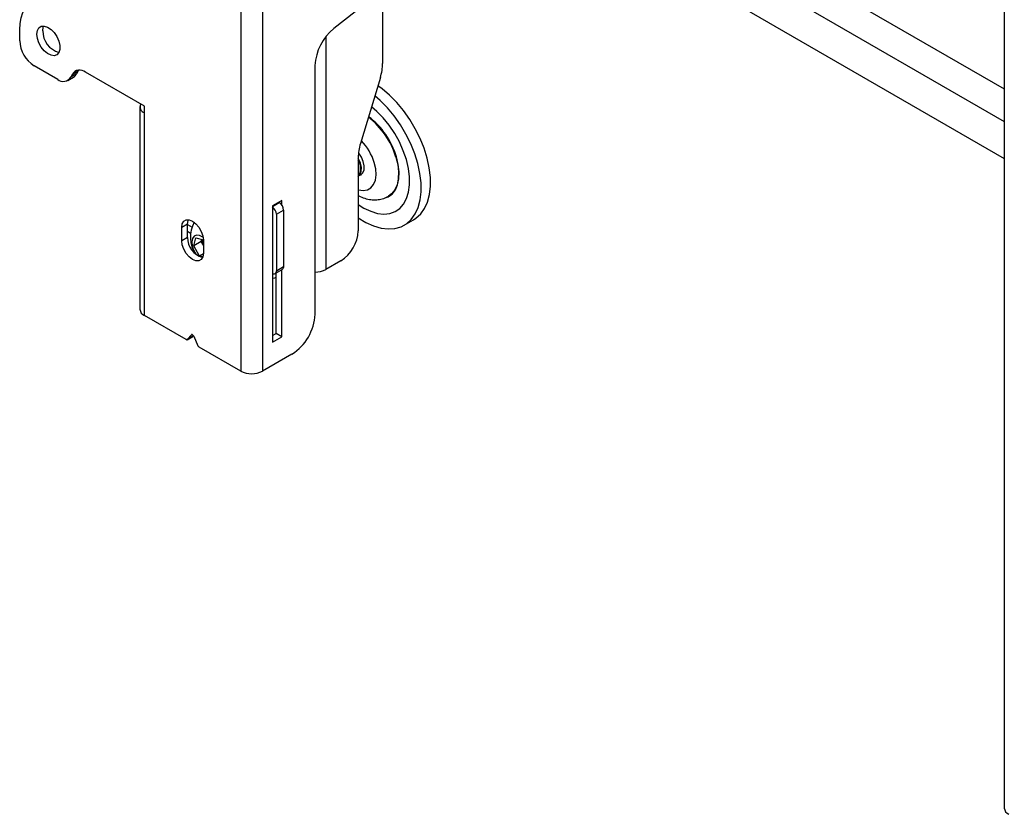
# Model space of a CAD drawing. Extents: x 5 to 292, y 5 to 205.
# Drawn here: x 180 to 189, y 135 to 143 of the extents above; entities that cross this region are included whole.
import ezdxf

# ---------------------------------------------------------------- set-up
doc = ezdxf.new("R2010")
doc.units = 0
doc.layers.get('0').update_dxf_attribs({"linetype": 'CONTINUOUS'})

msp = doc.modelspace()

# ---------------------------------------------------------------- linework, layer by layer
at = {"color": 7, "linetype": 'CONTINUOUS'}
for p, q in [((181.7354, 156.09315), (181.7354, 139.37039)), ((181.95036, 156.09315), (181.95036, 139.37039)), ((189.23147, 151.8021), (189.23147, 135.07935)), ((182.80455, 145.171), (189.23147, 141.46082)), ((183.12838, 143.11389), (182.65042, 142.73629)), ((183.12901, 143.11439), (183.12901, 142.39384)), ((179.566, 142.61512), (179.566, 142.72422)), ((179.93894, 142.23652), (179.70742, 142.37017)), ((180.12368, 142.28947), (180.06711, 142.25682)), ((180.08328, 142.28753), (180.13985, 142.32019)), ((180.13985, 142.32019), (180.12368, 142.28947)), ((180.13985, 142.32019), (180.14383, 142.32699)), ((180.79071, 141.97343), (180.21145, 142.30783)), ((182.46514, 142.37236), (182.46514, 139.92885)), ((180.03893, 142.22662), (180.0955, 142.25927)), ((180.08328, 142.28753), (180.06711, 142.25682)), ((183.10684, 142.25428), (182.91157, 141.60608)), ((183.10497, 142.02848), (183.0525, 142.07391)), ((180.74619, 141.97016), (180.74619, 139.9778)), ((180.79071, 141.90811), (180.79071, 141.97343)), ((180.79071, 139.91575), (180.79071, 141.90811)), ((183.07232, 141.92224), (183.02019, 141.96665)), ((182.8894, 141.46652), (182.8894, 140.74861)), ((182.91519, 141.29721), (182.91848, 141.29911)), ((182.13987, 141.04755), (182.04653, 140.99366)), ((182.13987, 141.00157), (182.13987, 141.04755)), ((182.04653, 140.99366), (182.04653, 139.65454)), ((182.08613, 140.91176), (182.15684, 140.95258)), ((182.10853, 141.02946), (182.11441, 141.02606)), ((182.15684, 140.95258), (182.15684, 140.39733)), ((182.08613, 140.91176), (182.08613, 140.35651)), ((183.3417, 140.80444), (183.43362, 140.8575)), ((181.21356, 140.81482), (181.15699, 140.78216)), ((181.15699, 140.65152), (181.15699, 140.78216)), ((181.21356, 140.68417), (181.21356, 140.81482)), ((181.21356, 140.74495), (181.24416, 140.72728)), ((181.21356, 140.68417), (181.15699, 140.65152)), ((181.2748, 140.60106), (181.29554, 140.68028)), ((181.29554, 140.68028), (181.36911, 140.66103)), ((181.34834, 140.64351), (181.35397, 140.66499)), ((181.36912, 140.6597), (181.36912, 140.52905)), ((181.34834, 140.64351), (181.2748, 140.60106)), ((181.33283, 140.50123), (181.2748, 140.60106)), ((181.36912, 140.60776), (181.34834, 140.64351)), ((181.36894, 140.52208), (181.33283, 140.50123)), ((181.36358, 140.49318), (181.33283, 140.50123)), ((182.71969, 140.45467), (182.57262, 140.36976)), ((182.0737, 140.32904), (182.14441, 140.36986)), ((182.08613, 140.35651), (182.15684, 140.39733)), ((182.13987, 139.70842), (182.13987, 140.36724)), ((182.0833, 139.74108), (182.0833, 140.33458)), ((181.19892, 139.6801), (180.79071, 139.91575)), ((181.20892, 139.67911), (181.26549, 139.71176)), ((181.21068, 139.68058), (181.25129, 139.72746)), ((181.26725, 139.71323), (181.21068, 139.68058)), ((181.26725, 139.71323), (181.27214, 139.71888)), ((181.27482, 139.71388), (181.31542, 139.62011)), ((182.04653, 139.71985), (182.0833, 139.74108)), ((182.04653, 139.65454), (182.13987, 139.70842)), ((182.13987, 139.70842), (182.0833, 139.74108)), ((181.7354, 139.37039), (181.32719, 139.60605)), ((182.23886, 139.53694), (181.95036, 139.37039))]:
    msp.add_line(p, q, dxfattribs=at)
at = {"color": 8, "linetype": 'CONTINUOUS'}
for p, q in [((182.74232, 145.88953), (189.23147, 142.14342)), ((182.8102, 145.53028), (189.23147, 141.82336)), ((182.57262, 142.6568), (182.57262, 140.36976)), ((182.04653, 140.98688), (182.11441, 141.02606)), ((181.21356, 140.81124), (181.25801, 140.78558)), ((181.25129, 139.72746), (181.25521, 139.72973))]:
    msp.add_line(p, q, dxfattribs=at)
at = {"color": 7, "linetype": 'CONTINUOUS', "flags": 128}
for points in [[(179.566, 142.72422), (179.56963, 142.78608), (179.58045, 142.84268), (179.59829, 142.89307), (179.62284, 142.93637), (179.65367, 142.97186), (179.69026, 142.99892), (179.73199, 143.01708), (179.77813, 143.02605)], [(179.73571, 142.68046), (179.74073, 142.71607), (179.75536, 142.74271), (179.7783, 142.75801), (179.80751, 142.76062), (179.84039, 142.75031), (179.87402, 142.72798), (179.90541, 142.69563), (179.93178, 142.65613), (179.95077, 142.61299), (179.96072, 142.57003), (179.96072, 142.53109), (179.95077, 142.49962), (179.93178, 142.47841), (179.90541, 142.46935), (179.87402, 142.47324), (179.84039, 142.48975), (179.80751, 142.51739), (179.7783, 142.55372), (179.75536, 142.59551), (179.74073, 142.63905), (179.73571, 142.68046)], [(179.79227, 142.71311), (179.7973, 142.74872), (179.8023, 142.76109)], [(183.19689, 142.08155), (183.12325, 142.14361), (183.08236, 142.17303)], [(182.8894, 140.87705), (182.88964, 140.87689), (182.96518, 140.83106), (183.0403, 140.79713), (183.11367, 140.77569), (183.18397, 140.76713), (183.24994, 140.77159), (183.31042, 140.78901), (183.36431, 140.81906), (183.41066, 140.86122), (183.44865, 140.91473), (183.47759, 140.97863), (183.49696, 141.05179), (183.50644, 141.1329), (183.50583, 141.22051), (183.49515, 141.31306), (183.4746, 141.40889), (183.44454, 141.50631), (183.40551, 141.60356), (183.3582, 141.69892), (183.30346, 141.79068), (183.24226, 141.8772), (183.1757, 141.95694), (183.10497, 142.02848)], [(183.43362, 140.8575), (183.45623, 140.87213), (183.50259, 140.91428), (183.54057, 140.96779), (183.56951, 141.0317), (183.58889, 141.10486), (183.59836, 141.18596), (183.59775, 141.27357), (183.58707, 141.36612), (183.56652, 141.46196), (183.53646, 141.55938), (183.49743, 141.65663), (183.45012, 141.75198), (183.39538, 141.84374), (183.33419, 141.93026), (183.26763, 142.01001), (183.19689, 142.08155)], [(182.8894, 141.0084), (182.94465, 140.97301), (183.01207, 140.94043), (183.07791, 140.9203), (183.14071, 140.91305), (183.19907, 140.91885), (183.25168, 140.93757), (183.29736, 140.96879), (183.3351, 141.01182), (183.36405, 141.0657), (183.38357, 141.12921), (183.39322, 141.20095), (183.39278, 141.27931), (183.38227, 141.36253), (183.36192, 141.44877), (183.33217, 141.53609), (183.29371, 141.62254), (183.24739, 141.70619), (183.19424, 141.78518), (183.13544, 141.85774), (183.07232, 141.92224)], [(182.90033, 141.29135), (182.91559, 141.29745), (182.93548, 141.31741), (182.94646, 141.34789), (182.94756, 141.38619), (182.93866, 141.42889), (182.92058, 141.4722), (182.89491, 141.51227), (182.89238, 141.5155)], [(182.88824, 141.28166), (182.90813, 141.30162), (182.91911, 141.33211), (182.92021, 141.3704), (182.91131, 141.4131), (182.89323, 141.45641), (182.8894, 141.46345)], [(183.15435, 141.07161), (183.18275, 141.08254), (183.2224, 141.11035), (183.25382, 141.1501), (183.27606, 141.20057), (183.28845, 141.26023), (183.2906, 141.32726), (183.28245, 141.39963), (183.26425, 141.47515)], [(183.25881, 141.47375), (183.27686, 141.39886), (183.28494, 141.32709), (183.28281, 141.26062), (183.27053, 141.20146), (183.24848, 141.15141), (183.21732, 141.11199), (183.18824, 141.08998)], [(181.15699, 140.78216), (181.16218, 140.81701), (181.17725, 140.84246), (181.20071, 140.85601), (181.23028, 140.85634), (181.26305, 140.84341), (181.29583, 140.8185), (181.3254, 140.78403), (181.34886, 140.74339), (181.36393, 140.70055), (181.36912, 140.6597)], [(181.21356, 140.81482), (181.21875, 140.84967), (181.22188, 140.85758)], [(181.36912, 140.52905), (181.36393, 140.4942), (181.34886, 140.46875), (181.3254, 140.4552), (181.29583, 140.45488), (181.26305, 140.4678), (181.23028, 140.49272), (181.20071, 140.52719), (181.17725, 140.56783), (181.16218, 140.61067), (181.15699, 140.65152)], [(181.36688, 140.68604), (181.36532, 140.68717), (181.33277, 140.70422), (181.30247, 140.70786), (181.27771, 140.69769), (181.26116, 140.67481), (181.25464, 140.64171), (181.25883, 140.60198), (181.27329, 140.5599), (181.29645, 140.52006), (181.30259, 140.51188)], [(182.15684, 140.39733), (182.15602, 140.38824), (182.15361, 140.38045), (182.14969, 140.37424), (182.14441, 140.36986), (182.14441, 140.36986)], [(182.04653, 140.28276), (182.0704, 140.28843), (182.0833, 140.29363)], [(181.27482, 139.71388), (181.27256, 139.71822), (181.26973, 139.72216), (181.2665, 139.72547), (181.26305, 139.72795), (181.25961, 139.72944), (181.25638, 139.72986), (181.25355, 139.72919), (181.25129, 139.72746)], [(181.26549, 139.71176), (181.2662, 139.71224), (181.26725, 139.71323)]]:
    msp.add_lwpolyline(points, dxfattribs=at)
at = {"color": 8, "linetype": 'CONTINUOUS', "flags": 128}
msp.add_lwpolyline([(182.8894, 141.15369), (182.89172, 141.15299), (182.93776, 141.14557), (182.97915, 141.15181), (183.01396, 141.17141), (183.04057, 141.20346), (183.05773, 141.24647), (183.06464, 141.29842), (183.06097, 141.35688), (183.0469, 141.41912)], dxfattribs=at)
at = {"color": 7, "linetype": 'CONTINUOUS'}
for centre, radius, start, end in [((180.0117, 142.71299), 0.21943, 179.968406, 254.198816), ((182.96516, 142.34692), 0.50067, 128.950102, 177.087382), ((179.87304, 142.62909), 0.30736, 182.605676, 237.394324), ((182.64024, 142.39994), 0.4888, 342.662514, 359.284463), ((180.15614, 142.24227), 0.08578, 49.845881, 148.151769), ((180.0584, 142.32213), 0.07299, 300.543519, 333.41808), ((179.99425, 142.30207), 0.08577, 229.845279, 328.154534), ((180.81386, 141.97017), 0.06624, 157.592492, 249.541207), ((182.52805, 141.25699), 0.76223, 16.52097, 52.768228), ((182.54146, 141.26625), 0.75237, 16.119903, 53.313267), ((183.37816, 141.46042), 0.4888, 162.662436, 179.284479), ((182.7685, 141.36366), 0.14488, 326.565234, 33.434766), ((181.9933, 140.90733), 0.09293, 2.734642, 55.057716), ((182.06474, 140.9484), 0.0922, 2.601249, 57.39645), ((181.5397, 140.6879), 0.29815, 150.935599, 214.580816), ((182.52095, 140.76538), 0.36883, 302.605424, 357.394555), ((181.41909, 140.68339), 0.20553, 179.781331, 253.52479), ((181.4888, 140.66631), 0.13242, 180.845017, 205.338686), ((182.0607, 140.35206), 0.02581, 236.702298, 9.924099), ((182.46952, 140.56332), 0.2193, 268.855254, 298.042214), ((180.82226, 139.98539), 0.07646, 185.698218, 245.62396), ((181.97387, 139.95121), 0.49178, 302.605403, 357.394536), ((181.20452, 139.68715), 0.00901, 231.528759, 313.133583), ((181.3435, 139.63165), 0.03036, 202.334781, 237.498333), ((181.84288, 139.57783), 0.23363, 242.610289, 297.389387), ((189.30753, 135.08693), 0.07644, 185.692038, 245.627732)]:
    msp.add_arc(centre, radius, start, end, dxfattribs=at)
at = {"color": 8, "linetype": 'CONTINUOUS'}
msp.add_arc((182.53411, 141.26184), 0.53637, 17.050542, 43.980018, dxfattribs=at)
at = {"color": 7, "linetype": 'CONTINUOUS'}
msp.add_open_spline([(182.8894, 141.09528), (182.89101, 141.09429), (182.91156, 141.08168), (182.95314, 141.06733), (183.01233, 141.0536), (183.07055, 141.05196), (183.12729, 141.06244), (183.16762, 141.07604), (183.18635, 141.0895), (183.18874, 141.09122)], degree=3, knots=[0, 0, 0, 0, 0.0173304, 0.2206907, 0.4144875, 0.5992606, 0.7778987, 0.9716689, 1, 1, 1, 1], dxfattribs=at)

doc.saveas('drawing.dxf')
